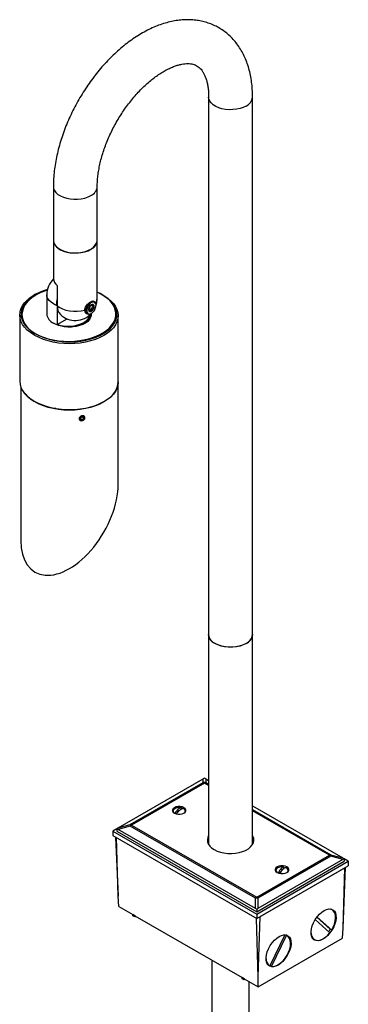
# Model space of a CAD drawing. Units: inches. Extents: x 7 to 53.3, y 0.7 to 41.
# Drawn here: x 37.3 to 44.8, y 18.1 to 40.6 of the extents above; entities that cross this region are included whole.
import ezdxf

# ---------------------------------------------------------------- set-up
doc = ezdxf.new("R2010")
doc.units = ezdxf.units.IN
doc.header["$LTSCALE"] = 5
doc.header["$MEASUREMENT"] = 0

msp = doc.modelspace()

# ---------------------------------------------------------------- linework, layer by layer
at = {"color": 7, "linetype": 'Continuous', "lineweight": 25}
for p, q in [((41.6091086, 38.8193318), (41.6091086, 26.5697085)), ((42.6091086, 26.5697085), (42.6091086, 38.8193318)), ((38.0735747, 36.7788155), (38.0735747, 35.5538531)), ((39.0735747, 35.5538531), (39.0735747, 36.7788155)), ((38.0785747, 35.5131449), (38.0785747, 34.6845382)), ((39.0685747, 34.2227274), (39.0685747, 35.5131449)), ((38.1628883, 34.5250521), (38.1628883, 34.0632413)), ((37.6530864, 34.3166101), (37.6318619, 34.3043475)), ((37.9221683, 34.3129966), (37.9221683, 33.8760934)), ((39.0094858, 34.1512607), (38.9745602, 34.1714178)), ((38.9874296, 34.1639903), (38.9745602, 34.1714178)), ((39.0378056, 34.1131289), (39.034548, 34.1210939)), ((39.1990613, 34.3063196), (39.1812502, 34.3166101)), ((39.2245308, 34.2916179), (39.2033063, 34.3038805)), ((38.1628883, 34.0632413), (38.1628883, 33.6345045)), ((38.8005397, 33.9116184), (38.8535273, 33.8810368)), ((38.8005397, 33.9116184), (38.8314712, 33.8937664)), ((38.8852301, 34.0030101), (38.8779313, 33.999904)), ((38.9167606, 34.0687034), (38.8852301, 34.0030101)), ((38.9630118, 33.9581187), (38.8852301, 34.0030101)), ((39.001824, 34.0389831), (38.9302428, 34.0802958)), ((37.3071683, 33.8515941), (37.3071683, 32.3448904)), ((38.1628883, 33.6345045), (38.3873924, 33.764076)), ((38.8921857, 33.8744275), (38.900712, 33.8755915)), ((38.9342244, 33.8633638), (38.9342244, 33.8715302)), ((39.5492244, 32.3321609), (39.5492244, 33.8388645)), ((37.6543359, 33.3858699), (37.6433853, 33.3922794)), ((39.5492244, 29.996475), (39.5492244, 32.3239944)), ((37.3292244, 32.2178161), (37.3292244, 28.7145298)), ((38.6847086, 31.4844042), (38.695201, 31.521717)), ((38.7160211, 31.4637191), (38.6847086, 31.4844042)), ((38.6928976, 31.5135257), (38.7160211, 31.4637191)), ((38.6930351, 31.5140146), (38.7345324, 31.5305199)), ((38.737006, 31.5383447), (38.695201, 31.521717)), ((38.7160211, 31.4637191), (38.7578261, 31.4803468)), ((38.7366983, 31.5382223), (38.7345324, 31.5305199)), ((38.7345324, 31.5305199), (38.7578261, 31.4803468)), ((38.7683186, 31.5176596), (38.737006, 31.5383447)), ((38.7683186, 31.5176596), (38.7578261, 31.4803468)), ((41.6091086, 26.5697085), (41.6091086, 21.7864496)), ((42.6091086, 21.7864496), (42.6091086, 26.5697085)), ((39.5509814, 22.1662923), (41.4852553, 23.2826491)), ((39.8258456, 22.2403051), (41.4852553, 23.1980254)), ((41.5151389, 23.1884296), (39.8557292, 22.2307092)), ((41.4852553, 23.1980254), (41.4852553, 23.2826491)), ((41.5151389, 23.2957848), (41.5151167, 23.295772)), ((41.5151611, 23.295772), (41.5151389, 23.2957848)), ((41.6091086, 23.1341954), (41.5151389, 23.1884296)), ((41.5450225, 23.2826491), (41.5450225, 23.1980254)), ((41.5450225, 23.2826491), (41.6091086, 23.2456622)), ((41.5450225, 23.1980254), (41.6091086, 23.1610385)), ((42.6091086, 22.668517), (44.6672358, 21.4806788)), ((40.9106675, 22.5289273), (40.8585885, 22.4869858)), ((40.9985033, 22.6217971), (40.9884266, 22.6243215)), ((42.6091086, 22.5838933), (44.3923716, 21.5546916)), ((44.362488, 21.5450957), (42.6091086, 22.5570502)), ((39.5509814, 22.1662923), (39.8258456, 22.2403051)), ((39.8557292, 22.2307092), (42.7030783, 20.5873754)), ((39.52112, 22.1449464), (39.4291739, 22.0918802)), ((39.4291739, 22.0918802), (39.4291739, 21.9898)), ((39.4291739, 22.0918802), (42.7030783, 20.202362)), ((39.4291739, 21.9898), (42.7030783, 20.1002818)), ((39.5210978, 22.1449276), (39.5210978, 22.0918802)), ((39.5210978, 22.0918802), (42.7030783, 20.2554154)), ((39.8258456, 22.2058107), (39.5509814, 22.1317979)), ((42.6731947, 20.3298275), (39.5509814, 22.1317979)), ((42.6731947, 20.5624769), (39.8258456, 22.2058107)), ((39.4917822, 21.9536659), (39.5493821, 20.6070719)), ((39.5493821, 20.6070719), (39.5082343, 21.9441707)), ((42.7030783, 20.5873754), (44.362488, 21.5450957)), ((44.3923716, 21.5546916), (44.6672358, 21.4806788)), ((42.7030783, 20.202362), (44.7890433, 21.4062667)), ((42.7030783, 20.2554154), (44.6971194, 21.4062667)), ((44.3923716, 21.5201972), (42.7329619, 20.5624769)), ((44.6672358, 21.4461844), (42.7329619, 20.3298275)), ((44.6672358, 21.4461844), (44.3923716, 21.5201972)), ((44.7890433, 21.4062667), (44.6970972, 21.4593329)), ((44.6971194, 21.4593141), (44.6971194, 21.4062667)), ((44.7890433, 21.4062667), (44.7890433, 21.3041865)), ((42.7030783, 20.1002818), (44.7890433, 21.3041865)), ((42.7808601, 20.1451732), (44.7112616, 21.2592951)), ((43.288993, 21.2137108), (43.2120472, 21.1316508)), ((44.6688352, 19.880648), (44.7282248, 21.2690854)), ((44.6688352, 19.880648), (44.7112616, 21.2592951)), ((39.5633001, 20.376922), (39.5493821, 20.6070719)), ((42.6731947, 20.3298275), (42.6731947, 20.5624769)), ((42.7329619, 20.5624769), (42.7329619, 20.3298275)), ((39.5633001, 20.376922), (39.8851457, 20.1911704)), ((42.7030783, 20.3084629), (42.7030783, 20.2554154)), ((42.7030783, 20.202362), (42.7030783, 20.1002818)), ((44.4172115, 20.3031063), (44.3911446, 20.3181507)), ((39.9293399, 20.1656639), (39.8851457, 20.1911704)), ((39.8851457, 20.1656503), (39.8851457, 20.1911704)), ((39.9293399, 20.1401439), (39.8851457, 20.1656503)), ((39.9293399, 20.1656639), (42.3723938, 18.7556671)), ((39.9293399, 20.1401439), (39.9293399, 20.1656639)), ((39.9514488, 20.1529039), (39.9293399, 20.1401439)), ((42.7384336, 18.7665261), (42.6972858, 20.1036249)), ((42.7384336, 18.7665261), (42.7808601, 20.1451732)), ((44.3715442, 19.7778064), (44.0376228, 20.0786918)), ((44.3751934, 19.855917), (44.072098, 20.1290262)), ((44.0772607, 20.1358266), (44.4105487, 19.8355119)), ((44.4105487, 19.8355119), (44.3751934, 19.855917)), ((44.6549171, 19.6504982), (44.6688352, 19.880648)), ((42.7384336, 18.544409), (44.6549171, 19.6504982)), ((43.3462394, 19.7276338), (43.0036748, 19.0235413)), ((43.0426793, 19.0108584), (43.3852439, 19.7149509)), ((43.3462394, 19.7276338), (43.3400433, 19.7285581)), ((43.3462394, 19.7276338), (43.3447796, 19.7284763)), ((43.3461551, 19.7276824), (43.3465105, 19.7284129)), ((43.3652271, 19.7265035), (43.3852439, 19.7149509)), ((43.3919067, 19.7113565), (43.3658398, 19.7264009)), ((43.9840986, 19.6409429), (44.0223168, 19.6188854)), ((41.6841086, 19.1529076), (41.6841086, 13.0722569)), ((42.9587938, 19.0491931), (42.997012, 19.0271357)), ((43.0426793, 19.0108584), (43.0074082, 19.0312149)), ((42.416588, 18.7301606), (42.3723938, 18.7556671)), ((42.3723938, 18.730147), (42.3723938, 18.7556671)), ((42.416588, 18.7046406), (42.3723938, 18.730147)), ((42.416588, 18.7301606), (42.7384336, 18.544409)), ((42.416588, 18.7046406), (42.416588, 18.7301606)), ((42.4386969, 18.7174006), (42.416588, 18.7046406)), ((42.5341086, 13.0722569), (42.5341086, 18.6623342)), ((42.7384336, 18.544409), (42.7384336, 18.7665261))]:
    msp.add_line(p, q, dxfattribs=at)
at = {"color": 7, "linetype": 'Continuous', "lineweight": 25, "flags": 128}
for points in [[(42.462662, 38.6152802), (42.3978256, 38.5837304), (42.3246834, 38.5589584), (42.2453395, 38.5416769), (42.1620765, 38.5323831), (42.0772897, 38.5313442), (41.9934182, 38.5385902), (41.912875, 38.5539126), (41.837977, 38.5768706), (41.770879, 38.6068039), (41.7135113, 38.6428511), (41.6675241, 38.6839754), (41.6342406, 38.7289937), (41.6146181, 38.7766108), (41.6091099, 38.8186811)], [(38.0735747, 36.7787322), (38.0790842, 36.7360944), (38.0987067, 36.6884773), (38.1319902, 36.643459), (38.1779774, 36.6023347), (38.2353451, 36.5662875), (38.3024431, 36.5363543), (38.3773411, 36.5133962), (38.4578843, 36.4980738), (38.5417558, 36.4908278), (38.6265426, 36.4918667), (38.7098056, 36.5011605), (38.7891495, 36.518442), (38.8622917, 36.543214), (38.9271281, 36.5747638)], [(38.0735747, 35.5538531), (38.0790842, 35.5111321), (38.0987067, 35.4635149), (38.1319902, 35.4184967), (38.1779774, 35.3773724), (38.2353451, 35.3413251), (38.3024431, 35.3113919), (38.3773411, 35.2884339), (38.4578843, 35.2731114), (38.5417558, 35.2658654), (38.6265426, 35.2669043), (38.7098056, 35.2761982), (38.7891495, 35.2934797), (38.8622917, 35.3182517), (38.9271281, 35.3498015)], [(38.0785747, 35.5538531), (38.0786862, 35.5477893), (38.0875804, 35.4996061), (38.1104557, 35.4529835), (38.1466541, 35.4092627), (38.1951342, 35.3697015), (38.2545014, 35.335438), (38.3230477, 35.3074579), (38.3988013, 35.2865662), (38.4795827, 35.2733638), (38.5630681, 35.2682306), (38.6468558, 35.2713142), (38.7285354, 35.282526), (38.8057569, 35.3015433), (38.8762991, 35.3278192), (38.9381324, 35.3605976), (38.989478, 35.3989356), (39.0288589, 35.4417304), (39.055142, 35.4877507), (39.0675714, 35.5356726), (39.0685747, 35.5538531)], [(37.9373137, 34.4345062), (37.8727224, 34.4144119), (37.7699484, 34.3750842), (37.675612, 34.3292513), (37.5909428, 34.2775108), (37.5170448, 34.2205372), (37.4548813, 34.1590733), (37.4052626, 34.0939203), (37.3688357, 34.0259275), (37.3460754, 33.9559815), (37.3372784, 33.884994), (37.3425595, 33.8138905), (37.3618497, 33.7435978), (37.3948976, 33.6750325), (37.4412724, 33.6090883), (37.5003695, 33.5466249), (37.5714184, 33.4884566), (37.653493, 33.4353418)], [(37.9325467, 34.4138277), (37.8947785, 34.4016824), (37.7920045, 34.3623546), (37.6976681, 34.3165217), (37.6129989, 34.2647812), (37.5391009, 34.2078076), (37.4769374, 34.1463437), (37.4273187, 34.0811907), (37.3908918, 34.013198), (37.3681315, 33.9432519), (37.3593345, 33.8722644), (37.3646156, 33.8011609), (37.3839058, 33.7308683), (37.4169537, 33.6623029), (37.4633285, 33.5963587), (37.5224256, 33.5338953), (37.5934745, 33.4757271), (37.6755491, 33.4226122)], [(37.653493, 33.4353418), (37.7455233, 33.3879729), (37.8463094, 33.3469673), (37.9545376, 33.3128597), (38.0687969, 33.2860947), (38.1875978, 33.2670213), (38.3093915, 33.255888), (38.4325901, 33.2528401), (38.5555878, 33.2579172), (38.6767809, 33.2710532), (38.7945896, 33.2920768), (38.907478, 33.320714), (39.0139745, 33.3565914), (39.1126907, 33.3992413), (39.2023398, 33.4481077), (39.2817529, 33.5025535), (39.3498948, 33.561869), (39.4058772, 33.6252809), (39.4489702, 33.6919625), (39.4786122, 33.7610446), (39.4944166, 33.8316264), (39.4961774, 33.902788), (39.4838717, 33.9736016), (39.4576599, 34.043144), (39.4178837, 34.1105086), (39.3650616, 34.1748173), (39.2998823, 34.2352317), (39.2231955, 34.2909641), (39.1360008, 34.3412881), (39.0685747, 34.3732662)], [(37.6755491, 33.4226122), (37.7675794, 33.3752433), (37.8683655, 33.3342377), (37.9765937, 33.3001301), (38.0908531, 33.2733652), (38.2096539, 33.2542917), (38.3314476, 33.2431585), (38.4546463, 33.2401105), (38.5776439, 33.2451876), (38.698837, 33.2583236), (38.8166457, 33.2793473), (38.9295342, 33.3079844), (39.0360306, 33.3438618), (39.1347469, 33.3865117), (39.2243959, 33.4353781), (39.303809, 33.4898239), (39.3719509, 33.5491394), (39.4279333, 33.6125513), (39.4710263, 33.6792329), (39.5006683, 33.748315), (39.5164727, 33.8188969), (39.5182335, 33.8900584), (39.5059278, 33.960872), (39.479716, 34.0304144), (39.4399398, 34.097779), (39.3871177, 34.1620877), (39.3219384, 34.2225021), (39.2452516, 34.2782345), (39.158057, 34.3285585), (39.0685747, 34.3699113)], [(37.6433853, 33.3922794), (37.6322798, 33.3985995), (37.5493354, 33.4521671), (37.4773044, 33.5107578), (37.4170929, 33.5736347), (37.3694578, 33.640007), (37.3349983, 33.7090403), (37.3141478, 33.7798662), (37.3071683, 33.8515941), (37.3141478, 33.923322), (37.3349983, 33.994148), (37.3694578, 34.0631812), (37.4170929, 34.1295536), (37.4773044, 34.1924304), (37.5493354, 34.2510211), (37.6318619, 34.3043475)], [(39.2245308, 34.2916179), (39.3070574, 34.2382915), (39.3790883, 34.1797009), (39.4392999, 34.116824), (39.4869349, 34.0504516), (39.5213944, 33.9814184), (39.542245, 33.9105925), (39.5492244, 33.8388645), (39.542245, 33.7671366), (39.5213944, 33.6963107), (39.4869349, 33.6272775), (39.4392999, 33.5609051), (39.3790883, 33.4980282), (39.3070574, 33.4394375), (39.2241129, 33.3858699), (39.1312981, 33.3379989), (39.02978, 33.2964266), (38.9208354, 33.2616758), (38.8058342, 33.2341835), (38.6862227, 33.2142953), (38.563505, 33.2022615), (38.4392244, 33.1982334), (38.3149439, 33.2022615), (38.1922262, 33.2142953), (38.0726147, 33.2341835), (37.9576135, 33.2616758), (37.8486688, 33.2964266), (37.7471507, 33.3379989), (37.6543359, 33.3858699)], [(38.1408322, 34.0759709), (38.0760544, 34.1059741), (38.0208806, 34.1418061), (37.9768644, 34.1824578), (37.9452448, 34.2267849), (37.9269122, 34.2735393), (37.9221683, 34.3129966)], [(38.1628883, 34.0632413), (38.0981105, 34.0932445), (38.0783523, 34.104721)], [(38.8296113, 33.9085415), (38.8216838, 33.9408207), (38.8235145, 33.9797932), (38.8349407, 34.021996), (38.8549473, 34.0636793), (38.8817564, 34.1011392), (38.9129861, 34.1310474), (38.9458614, 34.1507464), (38.9774612, 34.1584857), (39.0049778, 34.1535778), (39.0259661, 34.1364587), (39.034548, 34.1210939)], [(38.8404535, 33.908443), (38.8578299, 33.8857526), (38.8831104, 33.8754268), (38.9138205, 33.8784764), (38.9469539, 33.8946029), (38.9792674, 33.9222276), (39.0075979, 33.9586465), (39.0291723, 34.0002946), (39.0418785, 34.0430952), (39.044473, 34.0828586), (39.0367017, 34.1156925), (39.0193253, 34.1383828), (38.9940448, 34.1487086), (38.9633347, 34.145659), (38.9302013, 34.1295326), (38.8978878, 34.1019078), (38.8695573, 34.0654889), (38.8479829, 34.0238408), (38.8352767, 33.9810402), (38.8326822, 33.9412768), (38.8404535, 33.908443)], [(38.9616201, 34.1712356), (38.9829217, 34.1663074), (38.9874296, 34.1639903)], [(39.044786, 34.0711195), (39.0606349, 34.1344249), (39.0685747, 34.2227274)], [(38.1628883, 34.0632413), (38.2184013, 34.0237362), (38.2851729, 33.9905389), (38.3610865, 33.9647017), (38.4437356, 33.9470435), (38.5305005, 33.9381242), (38.6186308, 33.9382264), (38.7053328, 33.947347), (38.7878583, 33.9651967)], [(38.1628883, 33.6345045), (38.2373509, 33.6106809), (38.3177856, 33.5945741), (38.4018128, 33.5866604), (38.4869467, 33.5871741), (38.5706689, 33.5960999), (38.6505025, 33.6131737), (38.7240859, 33.6378905), (38.7892423, 33.6695191), (38.844044, 33.7071237), (38.88687, 33.749592), (38.9164532, 33.7956676), (38.9319186, 33.8439875), (38.9338089, 33.8832332)], [(38.8314712, 33.8937664), (38.8245366, 33.8985532), (38.8075552, 33.9212711)], [(38.9342244, 33.8633638), (38.9332211, 33.8451833), (38.9207917, 33.7972613), (38.8945086, 33.751241), (38.8551277, 33.7084463), (38.8037821, 33.6701083), (38.7419488, 33.6373298), (38.6714067, 33.611054), (38.5941851, 33.5920367), (38.5125055, 33.5808249), (38.4287179, 33.5777413), (38.3452324, 33.5828745), (38.264451, 33.5960769), (38.1886974, 33.6169686), (38.1201511, 33.6449487), (38.0783523, 33.6678177)], [(38.1679468, 33.637424), (38.2152948, 33.6234105), (38.2957295, 33.6073037), (38.3797567, 33.59939), (38.4648906, 33.5999037), (38.5486128, 33.6088294), (38.6284464, 33.6259033), (38.7020298, 33.6506201), (38.7671862, 33.6822486), (38.8219879, 33.7198533), (38.8648139, 33.7623216), (38.8943971, 33.8083972), (38.9098625, 33.8567171), (38.9103766, 33.8599748)], [(37.3071683, 32.3448904), (37.3141478, 32.2731625), (37.3349983, 32.2023366), (37.3694578, 32.1333034), (37.4170929, 32.066931), (37.4773044, 32.0040541), (37.5493354, 31.9454634), (37.6322798, 31.8918958), (37.7250946, 31.8440248), (37.8266127, 31.8024525), (37.9355574, 31.7677017), (38.0505586, 31.7402094), (38.127282, 31.7264918)], [(37.4312596, 32.0638616), (37.439149, 32.0542014), (37.4993606, 31.9913245), (37.5713915, 31.9327339), (37.6543359, 31.8791662), (37.7471507, 31.8312953), (37.8486688, 31.789723), (37.9576135, 31.7549721), (38.0726147, 31.7274798), (38.1922262, 31.7075917), (38.3149439, 31.6955579), (38.4392244, 31.6915297), (38.563505, 31.6955579), (38.6862227, 31.7075917), (38.8058342, 31.7274798), (38.9208354, 31.7549721), (39.02978, 31.789723), (39.1312981, 31.8312953), (39.2241129, 31.8791662), (39.3070574, 31.9327339), (39.3790883, 31.9913245), (39.4392999, 32.0542014), (39.4869349, 32.1205738), (39.5213944, 32.189607), (39.542245, 32.2604329), (39.5492244, 32.3321609)], [(39.5492019, 32.3280777), (39.5492244, 32.3239944), (39.542245, 32.2522665), (39.5213944, 32.1814406), (39.4869349, 32.1124074), (39.4392999, 32.046035), (39.3790883, 31.9831581), (39.3070574, 31.9245675), (39.2241129, 31.8709998), (39.1312981, 31.8231288), (39.02978, 31.7815565), (38.9208354, 31.7468057), (38.8058342, 31.7193134), (38.6862227, 31.6994252), (38.563505, 31.6873914), (38.4392244, 31.6833633), (38.3149439, 31.6873914), (38.1922262, 31.6994252), (38.0726147, 31.7193134), (37.9576135, 31.7468057), (37.8486688, 31.7815565), (37.7471507, 31.8231288), (37.6543359, 31.8709998), (37.5713915, 31.9245675), (37.4993606, 31.9831581), (37.480416, 32.0012127)], [(39.2209774, 31.8773637), (39.2170419, 31.8750808), (39.1250632, 31.8276411), (39.0244597, 31.7864434), (38.9164965, 31.7520056), (38.8025314, 31.7247609), (38.6839974, 31.705052), (38.5623853, 31.6931266), (38.4392244, 31.6891347), (38.3160635, 31.6931266), (38.1944514, 31.705052), (38.0759175, 31.7247609), (37.9619523, 31.7520056), (37.8539891, 31.7864434), (37.7533856, 31.8276411), (37.661407, 31.8750808), (37.6574715, 31.8773637)], [(38.7705968, 31.4719104), (38.7835085, 31.4909055), (38.7877431, 31.5114422), (38.7826562, 31.5303941), (38.769022, 31.5448758), (38.7489163, 31.5526827), (38.7254, 31.5526262), (38.7020532, 31.5447149), (38.6824303, 31.5301533), (38.6695187, 31.5111582), (38.665284, 31.4906215), (38.670371, 31.4716697), (38.6840051, 31.457188), (38.7041108, 31.4493811), (38.7276271, 31.4494376), (38.7509739, 31.4573488), (38.7705968, 31.4719104)], [(42.462662, 26.3656569), (42.3978256, 26.3341071), (42.3246834, 26.3093351), (42.2453395, 26.2920536), (42.1620765, 26.2827597), (42.0772897, 26.2817208), (41.9934182, 26.2889668), (41.912875, 26.3042893), (41.837977, 26.3272473), (41.770879, 26.3571805), (41.7135113, 26.3932278), (41.6675241, 26.4343521), (41.6342406, 26.4793703), (41.6146181, 26.5269875), (41.6091086, 26.5697085)], [(42.6091086, 26.5697085), (42.6035991, 26.5269875), (42.5839766, 26.4793703), (42.5506931, 26.4343521), (42.504706, 26.3932278), (42.4473382, 26.3571805), (42.3802402, 26.3272473), (42.3053423, 26.3042893), (42.224799, 26.2889668), (42.1409276, 26.2817208), (42.0561407, 26.2827597), (41.9728777, 26.2920536), (41.8935338, 26.3093351), (41.8203916, 26.3341071), (41.7555552, 26.3656569)], [(40.8283615, 22.5005675), (40.8675945, 22.4841163), (40.9137157, 22.4754674), (40.9622104, 22.4754674), (41.0083315, 22.4841163), (41.0475646, 22.5005675), (41.076069, 22.5232107), (41.0910547, 22.5498293), (41.0910547, 22.5778178), (41.076069, 22.6044364), (41.0475646, 22.6270795), (41.0083315, 22.6435308), (40.9622104, 22.6521797), (40.9137157, 22.6521797), (40.8675945, 22.6435308), (40.8283615, 22.6270795), (40.799857, 22.6044364), (40.7848713, 22.5778178), (40.7848713, 22.5498293), (40.799857, 22.5232107), (40.8283615, 22.5005675)], [(40.8874994, 22.6243215), (40.8592514, 22.6157336), (40.8245738, 22.5961609), (40.8036043, 22.5709185), (40.7988778, 22.543058), (40.8109659, 22.5159475), (40.8222051, 22.5043325)], [(40.9985033, 22.6217971), (40.9803607, 22.6231767), (40.9606297, 22.6190108), (40.9398165, 22.6094062), (40.9184552, 22.5946092), (40.8970939, 22.5749998), (40.8762807, 22.5510809), (40.8565496, 22.5234663), (40.8384071, 22.4928646)], [(40.8797161, 22.4809227), (40.8955653, 22.5073291), (40.9152963, 22.5349437), (40.9361095, 22.5588626), (40.9574708, 22.5784721), (40.9788321, 22.593269), (40.9996453, 22.6028736), (41.0193764, 22.6070396), (41.0375189, 22.6056599)], [(41.0537209, 22.5043325), (41.0723217, 22.527606), (41.0770482, 22.5554665), (41.0649601, 22.582577), (41.0375189, 22.6056599)], [(41.6091086, 21.9893553), (41.5903887, 21.9506752), (41.5795614, 21.9005432), (41.5831787, 21.8500665), (41.601142, 21.8006219), (41.6329614, 21.753558), (41.6777688, 21.7101587), (41.734342, 21.6716077)], [(41.734342, 21.6716077), (41.8011379, 21.6389568), (41.8763344, 21.6130964), (41.9578804, 21.594732), (42.0435515, 21.5843646), (42.1310109, 21.5822768), (42.2178727, 21.5885258), (42.3017678, 21.6029409), (42.3804077, 21.6251291), (42.4516472, 21.654485), (42.5135432, 21.690208), (42.5644072, 21.7313235), (42.6028519, 21.7767101), (42.6278285, 21.8251298), (42.6386559, 21.8752617), (42.6350385, 21.9257384), (42.6170752, 21.9751831), (42.6091086, 21.9893553)], [(41.6091086, 21.9607729), (41.5903887, 21.9220927), (41.5796874, 21.8736113)], [(43.1706527, 21.1487254), (43.2098857, 21.1322742), (43.2560069, 21.1236253), (43.3045016, 21.1236253), (43.3506227, 21.1322742), (43.3898558, 21.1487254), (43.4183602, 21.1713686), (43.4333459, 21.1979872), (43.4333459, 21.2259757), (43.4183602, 21.2525943), (43.3898558, 21.2752374), (43.3506227, 21.2916886), (43.3045016, 21.3003376), (43.2560069, 21.3003376), (43.2098857, 21.2916886), (43.1706527, 21.2752374), (43.1421482, 21.2525943), (43.1271625, 21.2259757), (43.1271625, 21.1979872), (43.1421482, 21.1713686), (43.1706527, 21.1487254)], [(43.2297906, 21.2724793), (43.2290545, 21.2723131), (43.1877176, 21.2576682), (43.1575678, 21.2357397), (43.14225, 21.2091785), (43.143616, 21.1811959), (43.1615007, 21.1551747), (43.1644963, 21.1524904)], [(43.3245518, 21.2737648), (43.3097281, 21.2739465), (43.2936064, 21.2684776), (43.2766006, 21.2574986), (43.2591469, 21.2412912), (43.2416932, 21.2202711), (43.2246873, 21.1949778), (43.2085657, 21.1660603), (43.1937419, 21.1342606)], [(43.2378273, 21.125415), (43.2507804, 21.1528751), (43.266902, 21.1817926), (43.2839079, 21.2070859), (43.3013616, 21.2281059), (43.3188153, 21.2443134), (43.3358211, 21.2552924), (43.3519428, 21.2607613), (43.3667665, 21.2605796)], [(43.3960121, 21.1524904), (43.4029406, 21.1591006), (43.4182585, 21.1856617), (43.4168925, 21.2136444), (43.3990078, 21.2396656), (43.3667665, 21.2605796)], [(44.4105487, 19.8355119), (44.4468852, 19.9043264), (44.4743816, 19.9753467), (44.4919676, 20.0458084), (44.4989586, 20.112969), (44.4950827, 20.1742143), (44.4804907, 20.2271607), (44.4557505, 20.2697472), (44.4218251, 20.3003162), (44.3800349, 20.317678), (44.3653482, 20.3203078)], [(43.9416139, 19.7711338), (43.9444456, 19.7477774), (43.9590376, 19.694831), (43.9837779, 19.6522445), (44.0177033, 19.6216755), (44.0594935, 19.6043137), (44.1075218, 19.6008349), (44.1599189, 19.6113745), (44.2146454, 19.6355223), (44.2695711, 19.6723385), (44.3225581, 19.7203899), (44.3715442, 19.7778064)], [(43.0426793, 19.0108584), (43.0916654, 19.0099861), (43.1446524, 19.0230971), (43.1995781, 19.0496812), (43.2543046, 19.0887035), (43.3067017, 19.1386454), (43.35473, 19.1975628), (43.3965202, 19.2631627), (43.4304456, 19.3328915), (43.4551859, 19.4040354), (43.4697779, 19.4738252), (43.4736538, 19.5395445), (43.4666627, 19.5986353), (43.4490768, 19.6487977), (43.4215804, 19.6880792), (43.3852439, 19.7149509)]]:
    msp.add_lwpolyline(points, dxfattribs=at)
at = {"color": 7, "linetype": 'Continuous', "lineweight": 25}
for centre, radius, start, end in [((42.358215, 38.8448206), 0.2521864, 294.46680442, 354.19607523), ((38.8285402, 36.8001398), 0.2459957, 293.62638178, 354.93206852), ((38.8286434, 35.5750611), 0.2458478, 293.61520528, 355.05125141), ((38.4171683, 34.3129966), 0.495, 133.10943717, 180), ((38.2888218, 34.6936574), 0.2104447, 182.48357828, 233.24346962), ((38.7403923, 34.067202), 0.5996242, 164.38877059, 179.1620789), ((38.8840238, 34.2254893), 0.1845716, 324.97727738, 359.14260703), ((38.4290199, 34.0444065), 0.2667973, 175.9517746, 222.49281191), ((38.5735747, 34.2227274), 0.495, 226.41289232, 317.85272314), ((38.8566566, 33.9522061), 0.0700139, 169.30717382, 265.48872966), ((38.9796758, 33.9720875), 0.1794653, 147.15983624, 196.44856278), ((38.8820815, 33.9303399), 0.056818, 202.5601302, 280.24364024), ((38.9199704, 33.9728622), 0.0463001, 164.60661642, 244.12623993), ((39.0196476, 33.9656318), 0.1456306, 136.42434837, 172.29681498), ((38.9084011, 33.9986778), 0.0680248, 262.70675446, 323.39895206), ((38.9687541, 34.0254576), 0.0680248, 82.70675446, 143.39895206), ((38.8575076, 34.0585036), 0.1456306, 316.42434837, 352.29681498), ((38.9571849, 34.0512732), 0.0463001, 344.60661642, 64.12623993), ((38.1734722, 33.9018456), 0.2526199, 185.85092478, 247.88086242), ((41.8540399, 26.5909165), 0.2458478, 184.94874859, 246.38479472), ((42.3582185, 26.5951931), 0.2521811, 294.46647439, 354.1999823), ((41.5151389, 23.098064), 0.1043327, 73.35588314, 106.64411686), ((41.4806008, 23.1322005), 0.0659893, 58.44009621, 85.95534179), ((41.549677, 23.1322005), 0.0659893, 94.04465821, 121.55990379), ((40.937963, 22.3989837), 0.2309192, 77.37707511, 102.62292489), ((39.9251304, 22.2230579), 0.1007717, 170.145248, 189.854752), ((39.8211911, 22.1744802), 0.0659893, 58.44009621, 85.95534179), ((39.9195816, 22.1236897), 0.1246206, 120.82209962, 138.77877967), ((42.4400302, 21.8551545), 0.1993558, 5.31217345, 31.99184295), ((44.3970261, 21.4888667), 0.0659893, 94.04465821, 121.55990379), ((44.2986356, 21.4380762), 0.1246206, 41.22122033, 59.17790038), ((44.2930868, 21.5374444), 0.1007717, 350.145248, 9.854752), ((43.2802542, 21.0471416), 0.2309192, 79.13132667, 102.62292489), ((42.7669307, 20.4803559), 0.1246206, 120.82209962, 138.77877967), ((42.7030783, 20.3999801), 0.1652218, 79.57957681, 100.42042319), ((42.6392259, 20.4803559), 0.1246206, 41.22122033, 59.17790038), ((43.7978453, 20.2040841), 0.674204, 323.71251093, 328.90811807), ((43.1002473, 19.1800901), 0.1839396, 180.21994924, 238.33021568)]:
    msp.add_arc(centre, radius, start, end, dxfattribs=at)
for centre, major_axis, ratio, start_param, end_param in [((38.4392244, 29.3555024), (0.7849931, 1.3594064), 0.5772990062, 2.356327693, 5.4979203466), ((41.5151389, 23.2097899), (0.088241, 0.0676233), 0.6957378149, 1.0809603209, 1.3844332553), ((41.5151389, 23.2097899), (0.088241, -0.0676233), 0.6957378149, 1.7571593983, 2.0606323327), ((39.5210978, 22.0589387), (0.088241, 0.1151448), 0.4085996988, 0.7774873865, 1.0809603209), ((39.5210978, 22.0589387), (0.088241, -0.0676233), 0.6957378149, 1.7571593983, 2.0606323327), ((44.6971194, 21.3733251), (-0.088241, 0.1151448), 0.4085996988, 5.2022249863, 5.5056979206), ((44.6971194, 21.3733251), (0.088241, 0.0676233), 0.6957378149, 1.0809603209, 1.3844332553), ((42.7030783, 20.2224739), (-0.088241, 0.1151448), 0.4085996988, 5.2022249863, 5.5056979206), ((42.7030783, 20.2224739), (0.088241, 0.1151448), 0.4085996988, 0.7774873865, 1.0809603209)]:
    msp.add_ellipse(centre, major_axis=major_axis, ratio=ratio, start_param=start_param, end_param=end_param, dxfattribs=at)
for centre in [(44.2266866, 19.9574021), (43.2013817, 19.3656523)]:
    msp.add_ellipse(centre, major_axis=(0.2116956, 0.3432185), ratio=0.5569700171, dxfattribs=at)
for points, knots in [([(42.6091086, 38.8193318), (42.6088116, 38.8498658), (42.6079637, 38.9370391), (42.5985908, 39.0778385), (42.5775514, 39.2396502), (42.5457649, 39.3957799), (42.5034538, 39.5452021), (42.4507713, 39.6868904), (42.3881027, 39.8199076), (42.3159683, 39.9434459), (42.2349985, 40.0568734), (42.1458753, 40.159736), (42.0492876, 40.2517316), (41.9458989, 40.3326705), (41.8363283, 40.4024369), (41.7211715, 40.4609397), (41.6009941, 40.5081092), (41.4763001, 40.5438998), (41.3474934, 40.5682738), (41.2148972, 40.5811686), (41.0788144, 40.5824815), (40.9395698, 40.5720804), (40.7975562, 40.5498321), (40.6532718, 40.515645), (40.5073354, 40.4695175), (40.3604725, 40.4115769), (40.2134735, 40.3420949), (40.0671405, 40.2614774), (39.9222521, 40.1702408), (39.7795246, 40.0689736), (39.6395895, 39.9582946), (39.5029907, 39.8388175), (39.3702086, 39.7111431), (39.2416895, 39.5758684), (39.1178558, 39.4335887), (38.9991133, 39.2849001), (38.8858555, 39.1304022), (38.7784655, 38.9706994), (38.6773166, 38.8064017), (38.5827737, 38.6381266), (38.4951939, 38.4665021), (38.4149217, 38.2921593), (38.3422884, 38.1157269), (38.277611, 37.9378252), (38.2211982, 37.7590723), (38.1733476, 37.5800812), (38.1343674, 37.4014701), (38.1045029, 37.2238371), (38.0842263, 37.0478789), (38.0747823, 36.899576), (38.073894, 36.8107462), (38.0735747, 36.7788155)], [0, 0, 0, 0, 0.0116931953, 0.0333836753, 0.0550802684, 0.0766915499, 0.0981432195, 0.1193556577, 0.1402565995, 0.1607947203, 0.1809491084, 0.2007317634, 0.220183829, 0.2393685224, 0.2583636536, 0.2772552933, 0.2961167073, 0.3150245587, 0.3340650885, 0.3533164059, 0.3728436155, 0.3926933155, 0.4128883062, 0.4334241342, 0.4542694237, 0.4753711537, 0.4966640956, 0.5180816329, 0.539564684, 0.5610610614, 0.5825360157, 0.6039729423, 0.625364173, 0.6467084355, 0.6680087862, 0.6892710909, 0.7105029762, 0.7317131432, 0.7529109363, 0.774106083, 0.7953075711, 0.8165231096, 0.8377628181, 0.8590367364, 0.8803546199, 0.9017255975, 0.9231576071, 0.9446564995, 0.9662246793, 0.9878591413, 1, 1, 1, 1]), ([(39.0735747, 36.7788155), (39.073768, 36.7989155), (39.0743317, 36.8575277), (39.0807374, 36.9597744), (39.0954684, 37.0868065), (39.117952, 37.2190022), (39.1481564, 37.3553245), (39.1861096, 37.4948412), (39.2317086, 37.6365505), (39.2847763, 37.7794478), (39.3450522, 37.9225218), (39.4122011, 38.0647682), (39.485817, 38.2051963), (39.565427, 38.3428368), (39.6504895, 38.4767389), (39.7404022, 38.605989), (39.8345062, 38.7297181), (39.9320971, 38.8471181), (40.0324226, 38.9574396), (40.1346854, 39.0600004), (40.2380475, 39.1541957), (40.3416363, 39.2395091), (40.4445509, 39.3155249), (40.5458724, 39.3819417), (40.6446776, 39.4385871), (40.7400576, 39.4854314), (40.8311429, 39.5226), (40.9170955, 39.5503673), (40.9971902, 39.5691832), (41.0708867, 39.5796617), (41.137955, 39.5825309), (41.1985821, 39.5785123), (41.2535656, 39.5680849), (41.3045653, 39.5509926), (41.3519072, 39.526536), (41.3953728, 39.4942133), (41.4348294, 39.4543229), (41.4700388, 39.4079943), (41.5030162, 39.3524708), (41.5333544, 39.2863975), (41.560078, 39.208822), (41.5816437, 39.1224799), (41.5974163, 39.0273515), (41.6072908, 38.9266029), (41.6085162, 38.8542895), (41.6091086, 38.8193318)], [0, 0, 0, 0, 0.0118175324, 0.0344603308, 0.0571984579, 0.0800473625, 0.1030067421, 0.126069845, 0.14922586, 0.1724615049, 0.1957620612, 0.2191120245, 0.2424954942, 0.2658963872, 0.2892984204, 0.312680132, 0.3360253348, 0.3593179217, 0.38254201, 0.4056822261, 0.4287242022, 0.4516553807, 0.4744662613, 0.4971522692, 0.5197164918, 0.5421736289, 0.5645556577, 0.5869196427, 0.6093258743, 0.6319036152, 0.6548539543, 0.6784888619, 0.7032996341, 0.7300770619, 0.7600392498, 0.7901898092, 0.8164741247, 0.840597497, 0.8634149561, 0.8876190232, 0.9109370215, 0.9337693302, 0.9563761612, 0.9789114136, 1, 1, 1, 1]), ([(38.7878583, 33.9651967), (38.7895055, 33.9802346), (38.7927974, 34.0102898), (38.8175699, 34.0567697), (38.852572, 34.0999487), (38.8940549, 34.1365718), (38.934279, 34.1620472), (38.9684278, 34.1745959), (38.993739, 34.1715291), (39.0077494, 34.1627107), (39.0107443, 34.1503936), (39.0110075, 34.1493113)], [0, 0, 0, 0, 0.1213595101, 0.2425523637, 0.3680112472, 0.4966344369, 0.6207963878, 0.7401834605, 0.8611775549, 0.9878018397, 1, 1, 1, 1]), ([(38.8749126, 33.9797782), (38.874875, 33.9793803), (38.8744666, 33.975059), (38.8778409, 33.9635636), (38.8883621, 33.9461694), (38.8967724, 33.9351316), (38.8997655, 33.9312034)], [0, 0, 0, 0, 0.0388628383, 0.4220128906, 0.7943024137, 1, 1, 1, 1]), ([(38.8777094, 33.943933), (38.8829801, 33.9499698), (38.8919987, 33.9602994), (38.9173976, 33.9682227), (38.9337202, 33.9700419), (38.9409557, 33.9708483)], [0, 0, 0, 0, 0.439122093, 0.7513713642, 1, 1, 1, 1]), ([(38.8997655, 33.9312034), (38.9050362, 33.9372403), (38.9140548, 33.9475698), (38.9394537, 33.9554931), (38.9557763, 33.9573123), (38.9630118, 33.9581187)], [0, 0, 0, 0, 0.439122093, 0.7513713642, 1, 1, 1, 1]), ([(38.9773897, 34.0929321), (38.9641053, 34.0914834), (38.945637, 34.0894695), (38.9345155, 34.0824832), (38.9313939, 34.0805222)], [0, 0, 0, 0, 0.7193132917, 1, 1, 1, 1]), ([(38.9409557, 33.9708483), (38.9427285, 33.9846085), (38.9457618, 34.0081533), (38.96246, 34.035287), (38.974452, 34.0466677), (38.9797679, 34.0517127)], [0, 0, 0, 0, 0.439122093, 0.7513713642, 1, 1, 1, 1]), ([(38.9797679, 34.0517127), (38.9768196, 34.0556102), (38.9685355, 34.0665618), (38.959476, 34.0804059), (38.9579774, 34.0872336), (38.9575618, 34.0891269)], [0, 0, 0, 0, 0.2853607519, 0.8018316553, 1, 1, 1, 1]), ([(38.9630118, 33.9581187), (38.9647846, 33.9718789), (38.9678179, 33.9954237), (38.9845161, 34.0225574), (38.9965081, 34.0339382), (39.001824, 34.0389831)], [0, 0, 0, 0, 0.439122093, 0.7513713642, 1, 1, 1, 1]), ([(39.001824, 34.0389831), (38.9988358, 34.0429073), (38.9904394, 34.0539339), (38.979747, 34.0714669), (38.9762595, 34.0849589), (38.9770931, 34.0908397), (38.9773897, 34.0929321)], [0, 0, 0, 0, 0.1753973659, 0.4928468941, 0.8195571446, 1, 1, 1, 1]), ([(38.660291, 31.4920365), (38.6610281, 31.4983601), (38.6625022, 31.511007), (38.6739714, 31.5289953), (38.6908107, 31.5438034), (38.7117582, 31.5539695), (38.7342066, 31.5584094), (38.7556577, 31.5566551), (38.7737408, 31.5488391), (38.7864928, 31.5356976), (38.7925149, 31.5185783), (38.7911596, 31.4993602), (38.7825913, 31.4802266), (38.7677232, 31.4634045), (38.7481463, 31.450921), (38.7260222, 31.444315), (38.7038561, 31.4443688), (38.6841123, 31.4510125), (38.6691883, 31.4634025), (38.6613791, 31.4779956), (38.6605958, 31.4881027), (38.660291, 31.4920365)], [0, 0, 0, 0, 0.0536200608, 0.1072376823, 0.1609185884, 0.2146408564, 0.2682944512, 0.3218767097, 0.3754958819, 0.4292028051, 0.4829116532, 0.5365331513, 0.5901144855, 0.6437653862, 0.6974870899, 0.7511704282, 0.8047662991, 0.8583618718, 0.9120446244, 0.9657664954, 1, 1, 1, 1]), ([(40.9845291, 22.5884113), (40.9881042, 22.596941), (40.9927674, 22.6080674), (40.997418, 22.6191992), (40.9985033, 22.6217971)], [0, 0, 0, 0, 0.7666296161, 1, 1, 1, 1]), ([(43.313134, 21.2394563), (43.316055, 21.2482221), (43.3198652, 21.2596564), (43.3236651, 21.2710953), (43.3245518, 21.2737648)], [0, 0, 0, 0, 0.76662961614, 1, 1, 1, 1])]:
    msp.add_open_spline(points, degree=3, knots=knots, dxfattribs=at)

doc.saveas('drawing.dxf')
